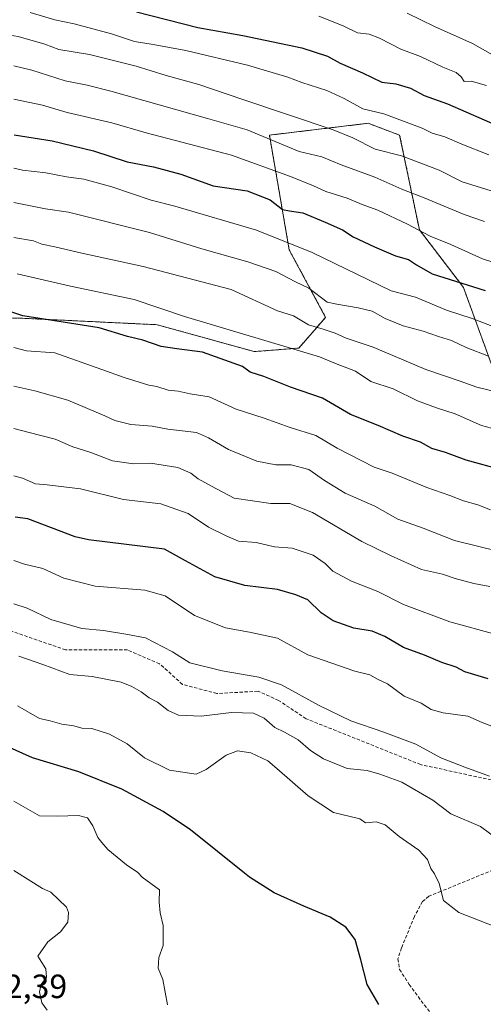
# Model space of a CAD drawing. Units: metres. Extents: x 641750 to 645214, y 4720629 to 4723013.
# Drawn here: x 644096 to 644234, y 4722216 to 4722509 of the extents above; entities that cross this region are included whole.
import ezdxf
from ezdxf.enums import TextEntityAlignment as Align

# ---------------------------------------------------------------- set-up
doc = ezdxf.new("R2010")
doc.units = ezdxf.units.M
doc.header["$MEASUREMENT"] = 0
doc.linetypes.add('TRAZOS', pattern=[0.75, 0.5, -0.25])
doc.linetypes.add('TRAZOSX2', pattern=[1.5, 1, -0.5])
for name, color, linetype, lineweight in [('Arbolado forestal', 92, 'TRAZOS', 0), ('Arbolado forestal CxS', 92, 'Continuous', 0), ('Curva de nivel maestra', 36, 'Continuous', 30), ('Curva de nivel normal', 36, 'Continuous', 0), ('Rótulo de punto de cota en terreno', 19, 'Continuous', 0), ('Senda', 19, 'TRAZOSX2', 0)]:
    doc.layers.add(name, color=color, linetype=linetype, lineweight=lineweight)
doc.styles.add('Arial', font='txt', dxfattribs={"height": 0.2})

# ---------------------------------------------------------------- blocks, each defined once
blk = doc.blocks.new('*U150')
at = {"layer": 'Arbolado forestal CxS', "color": 92, "linetype": 'Continuous', "lineweight": 0}
blk.add_polyline3d([(644238.98, 4722400.26, 985.99), (644228.29, 4722429.48, 999.06), (644215.2, 4722446.56, 1004.8), (644209.32, 4722474.77, 1017.51), (644199.92, 4722478.29, 1017.52), (644170.55, 4722474.77, 1010.32), (644176.42, 4722440.68, 993.59), (644187.26, 4722420.56, 986.76), (644179.28, 4722411.42, 980.53), (644165.97, 4722410.36, 977.59), (644137.12, 4722418.36, 977.07), (644097.01, 4722420.28, 974.38), (644048.36, 4722420.7, 969), (643980.22, 4722421.88, 962.76), (643926.18, 4722428.93, 958.53), (643883.96, 4722444.76, 959.89), (643831.77, 4722446.94, 950.13), (643719.94, 4722466.33, 945.85), (643650.55, 4722469.87, 935.67), (643523.19, 4722484.75, 924.3), (643456.22, 4722476.53, 913.04), (643400.73, 4722470.95, 907.63), (643328.16, 4722469.47, 901.56)], dxfattribs=at)
blk = doc.blocks.new('*U153')
at = {"layer": 'Arbolado forestal CxS', "color": 92, "linetype": 'Continuous', "lineweight": 0}
blk.add_polyline3d([(643328.16, 4722469.47, 901.56), (643400.73, 4722470.95, 907.63), (643456.22, 4722476.53, 913.04), (643523.19, 4722484.75, 924.3), (643650.55, 4722469.87, 935.67), (643719.94, 4722466.33, 945.85), (643831.77, 4722446.94, 950.13), (643883.96, 4722444.76, 959.89), (643926.18, 4722428.93, 958.53), (643980.22, 4722421.88, 962.76), (644048.36, 4722420.7, 969), (644097.01, 4722420.28, 974.38), (644137.12, 4722418.36, 977.07), (644165.97, 4722410.36, 977.59), (644179.28, 4722411.42, 980.53), (644187.26, 4722420.56, 986.76), (644176.42, 4722440.68, 993.59), (644170.55, 4722474.77, 1010.32), (644199.92, 4722478.29, 1017.52), (644209.32, 4722474.77, 1017.51), (644215.2, 4722446.56, 1004.8), (644228.29, 4722429.48, 999.06), (644238.98, 4722400.26, 985.99)], dxfattribs=at)
blk = doc.blocks.new('*U176')
at = {"layer": 'Curva de nivel normal', "color": 36, "linetype": 'Continuous', "lineweight": 0}
blk.add_polyline3d([(644104.37, 4722214.46, 915), (644102.77, 4722216.6, 915), (644102.06, 4722219.89, 915), (644102.6, 4722222.08, 915), (644104.11, 4722224.26, 915), (644103.91, 4722226.7, 915), (644101.57, 4722230.46, 915), (644104.54, 4722234.78, 915), (644108.32, 4722237.68, 915), (644110.49, 4722240.62, 915), (644110.74, 4722243.44, 915), (644110.07, 4722245.06, 915), (644105.42, 4722249.48, 915), (644102.92, 4722250.59, 915), (644094.42, 4722255.95, 915)], dxfattribs=at)
blk = doc.blocks.new('*U177')
at = {"layer": 'Curva de nivel normal', "color": 36, "linetype": 'Continuous', "lineweight": 0}
blk.add_polyline3d([(644236.4, 4722363.28, 970), (644232.58, 4722364.76, 970), (644228.35, 4722365.98, 970), (644224.24, 4722367.57, 970), (644217.45, 4722369.92, 970), (644207.07, 4722374.2, 970), (644201.68, 4722375.99, 970), (644190.71, 4722381.67, 970), (644184.32, 4722385.4, 970), (644176.73, 4722387.78, 970), (644168.96, 4722390.55, 970), (644160.63, 4722393.25, 970), (644152.6, 4722396.86, 970), (644146.98, 4722397.79, 970), (644143.39, 4722398.63, 970), (644140.42, 4722398.93, 970), (644136.99, 4722400, 970), (644134.64, 4722400.35, 970), (644127.25, 4722402.61, 970), (644120.64, 4722405.08, 970), (644106.64, 4722410.03, 970), (644098.23, 4722410.58, 970), (644094.42, 4722411.61, 970)], dxfattribs=at)
blk = doc.blocks.new('*U181')
at = {"layer": 'Curva de nivel normal', "color": 36, "linetype": 'Continuous', "lineweight": 0}
blk.add_polyline3d([(644236.05, 4722284.07, 940), (644228.73, 4722286.67, 940), (644221.62, 4722289.5, 940), (644214.12, 4722293.55, 940), (644204.65, 4722297.16, 940), (644194.74, 4722300.54, 940), (644185.39, 4722305.03, 940), (644174.15, 4722311.24, 940), (644167.34, 4722313.46, 940), (644156.51, 4722315.36, 940), (644146.86, 4722317.73, 940), (644141.64, 4722321.06, 940), (644133.59, 4722325.19, 940), (644127.77, 4722326.28, 940), (644121.1, 4722327.34, 940), (644114.69, 4722327.94, 940), (644105.49, 4722330.62, 940), (644098.36, 4722334.07, 940), (644094.42, 4722335.3, 940)], dxfattribs=at)
blk = doc.blocks.new('*U189')
at = {"layer": 'Curva de nivel normal', "color": 36, "linetype": 'Continuous', "lineweight": 0}
blk.add_polyline3d([(644237.22, 4722298.76, 945), (644233.93, 4722300.05, 945), (644229.58, 4722301.89, 945), (644222.3, 4722302.84, 945), (644218.66, 4722303.9, 945), (644215.68, 4722305.72, 945), (644210.66, 4722307.86, 945), (644205.66, 4722311.52, 945), (644202.76, 4722312.9, 945), (644200.4, 4722314.2, 945), (644195.99, 4722315.33, 945), (644181.97, 4722320.13, 945), (644172.98, 4722325.1, 945), (644164.65, 4722326.85, 945), (644157.48, 4722328.16, 945), (644148.21, 4722331.86, 945), (644139.46, 4722337.72, 945), (644133.4, 4722339.38, 945), (644118.62, 4722340.57, 945), (644109.34, 4722342.99, 945), (644103.06, 4722345.78, 945), (644097.64, 4722347.1, 945), (644094.42, 4722348.21, 945)], dxfattribs=at)
blk = doc.blocks.new('*U198')
at = {"layer": 'Curva de nivel normal', "color": 36, "linetype": 'Continuous', "lineweight": 0}
blk.add_polyline3d([(644140.22, 4722216.02, 920), (644138.82, 4722223.54, 920), (644137.43, 4722226.89, 920), (644137.65, 4722230.13, 920), (644138.92, 4722233.7, 920), (644138.92, 4722239.59, 920), (644137.96, 4722243.4, 920), (644137.7, 4722246.56, 920), (644137.77, 4722250.25, 920), (644132.63, 4722253.94, 920), (644131.32, 4722255.4, 920), (644127.94, 4722257.66, 920), (644122.45, 4722262.2, 920), (644120.62, 4722264.27, 920), (644119.46, 4722265.78, 920), (644117.98, 4722269.3, 920), (644116.32, 4722271.64, 920), (644113.66, 4722272.31, 920), (644107.33, 4722272.11, 920), (644102.02, 4722272.21, 920), (644094.42, 4722276.57, 920)], dxfattribs=at)
blk = doc.blocks.new('*U202')
at = {"layer": 'Curva de nivel normal', "color": 36, "linetype": 'Continuous', "lineweight": 0}
blk.add_polyline3d([(644238.05, 4722326.24, 955), (644224.27, 4722329.98, 955), (644210.46, 4722335.1, 955), (644202.86, 4722339.03, 955), (644194.94, 4722342.08, 955), (644189.42, 4722345.02, 955), (644187.15, 4722347.28, 955), (644183.52, 4722349.82, 955), (644177.28, 4722351.92, 955), (644172.06, 4722352.3, 955), (644166.58, 4722353.52, 955), (644161.32, 4722353.99, 955), (644157.9, 4722355.45, 955), (644152.35, 4722358.16, 955), (644146.36, 4722362.23, 955), (644138.21, 4722365.09, 955), (644127.13, 4722366.34, 955), (644114.23, 4722369.55, 955), (644104.36, 4722370.75, 955), (644100.92, 4722371.01, 955), (644097.04, 4722372.7, 955), (644094.42, 4722373.45, 955)], dxfattribs=at)
blk = doc.blocks.new('*U218')
at = {"layer": 'Curva de nivel normal', "color": 36, "linetype": 'Continuous', "lineweight": 0}
blk.add_polyline3d([(644239.67, 4722238.5, 930), (644226.96, 4722243.52, 930), (644222.4, 4722247.06, 930), (644221.06, 4722252.12, 930), (644219.71, 4722255.02, 930), (644218.57, 4722256.54, 930), (644217.63, 4722259.27, 930), (644215.07, 4722262.04, 930), (644209.17, 4722266.11, 930), (644204.97, 4722269.57, 930), (644202.32, 4722270.47, 930), (644199.16, 4722270.15, 930), (644197.5, 4722271.32, 930), (644189.62, 4722273.26, 930), (644182.05, 4722278.22, 930), (644172.78, 4722286.32, 930), (644170.06, 4722288.57, 930), (644165.01, 4722290.94, 930), (644160.98, 4722291.54, 930), (644157.65, 4722290.25, 930), (644151.66, 4722286.01, 930), (644148.7, 4722284.62, 930), (644140.81, 4722285.78, 930), (644133.38, 4722289.47, 930), (644128.18, 4722293.69, 930), (644122.92, 4722296.57, 930), (644117.62, 4722298.22, 930), (644114.7, 4722298.32, 930), (644112.31, 4722299, 930), (644108.72, 4722299.53, 930), (644105.29, 4722300.47, 930), (644102.11, 4722301.2, 930), (644095.53, 4722304.92, 930)], dxfattribs=at)
blk = doc.blocks.new('*U222')
at = {"layer": 'Curva de nivel normal', "color": 36, "linetype": 'Continuous', "lineweight": 0}
blk.add_polyline3d([(644238.97, 4722350.89, 965), (644225.69, 4722354.14, 965), (644216.31, 4722357.87, 965), (644208.81, 4722360.54, 965), (644201.9, 4722364.36, 965), (644193.08, 4722368.27, 965), (644186.92, 4722372.01, 965), (644182.32, 4722375.32, 965), (644176.98, 4722376.66, 965), (644172.47, 4722376.72, 965), (644166.77, 4722377.79, 965), (644158.3, 4722381.27, 965), (644152.4, 4722384.74, 965), (644148.79, 4722386.33, 965), (644140.31, 4722387.31, 965), (644135.65, 4722388.17, 965), (644129.22, 4722388.68, 965), (644124.46, 4722389.82, 965), (644121.52, 4722391.27, 965), (644110.48, 4722395.94, 965), (644100.64, 4722398.7, 965), (644094.42, 4722400.09, 965)], dxfattribs=at)
blk = doc.blocks.new('*U223')
at = {"layer": 'Curva de nivel normal', "color": 36, "linetype": 'Continuous', "lineweight": 0}
blk.add_polyline3d([(644236.17, 4722340.47, 960), (644231.36, 4722341.33, 960), (644225.83, 4722342.81, 960), (644222.07, 4722344.12, 960), (644215.8, 4722345.51, 960), (644206.55, 4722349.66, 960), (644198.06, 4722353.89, 960), (644183.35, 4722362.52, 960), (644176.66, 4722365.17, 960), (644170.98, 4722365.2, 960), (644160.06, 4722366.77, 960), (644153.31, 4722370.28, 960), (644149.31, 4722372.5, 960), (644147.15, 4722374.24, 960), (644143.3, 4722375.85, 960), (644135.15, 4722377.13, 960), (644130.05, 4722376.98, 960), (644123.83, 4722377.89, 960), (644117.38, 4722380.36, 960), (644111.96, 4722382.03, 960), (644106.72, 4722384.32, 960), (644098.64, 4722386.44, 960), (644094.42, 4722387.48, 960)], dxfattribs=at)
blk = doc.blocks.new('*U236')
at = {"layer": 'Curva de nivel normal', "color": 36, "linetype": 'Continuous', "lineweight": 0}
blk.add_polyline3d([(644238.78, 4722265.08, 935), (644233.39, 4722269.02, 935), (644224.58, 4722272.81, 935), (644219.23, 4722276.87, 935), (644209.97, 4722282.26, 935), (644203.4, 4722284.66, 935), (644199.66, 4722285.74, 935), (644193.65, 4722286.35, 935), (644186.65, 4722289.21, 935), (644182.77, 4722291.66, 935), (644179.12, 4722294.83, 935), (644175.06, 4722297.18, 935), (644172.14, 4722298.57, 935), (644168.94, 4722301.32, 935), (644165.84, 4722302.77, 935), (644159.24, 4722302.98, 935), (644150.25, 4722301.88, 935), (644143.5, 4722302.23, 935), (644140.36, 4722303.56, 935), (644137.18, 4722306.1, 935), (644134.69, 4722307.33, 935), (644132.39, 4722309.15, 935), (644129.55, 4722310.69, 935), (644126.4, 4722312.03, 935), (644117.77, 4722313.68, 935), (644111.13, 4722314.33, 935), (644103.05, 4722317.28, 935), (644095.89, 4722319.77, 935)], dxfattribs=at)
blk = doc.blocks.new('*U246')
at = {"layer": 'Curva de nivel maestra', "color": 36, "linetype": 'Continuous', "lineweight": 30}
blk.add_polyline3d([(644235.71, 4722313.02, 950), (644228.7, 4722315.1, 950), (644226.19, 4722316.46, 950), (644221.88, 4722317.83, 950), (644216.75, 4722320.09, 950), (644210.42, 4722322.32, 950), (644204.95, 4722325.59, 950), (644201.17, 4722327.15, 950), (644195.71, 4722328.05, 950), (644189.49, 4722330.28, 950), (644185.94, 4722332.62, 950), (644181.93, 4722336.48, 950), (644178.39, 4722338.01, 950), (644172.95, 4722339.54, 950), (644163.22, 4722340.78, 950), (644154.32, 4722343.32, 950), (644145.57, 4722348.08, 950), (644139.27, 4722351.61, 950), (644116.67, 4722354.32, 950), (644112.64, 4722355.22, 950), (644098.64, 4722360.62, 950), (644094.81, 4722361.13, 950)], dxfattribs=at)
blk = doc.blocks.new('*U250')
at = {"layer": 'Curva de nivel maestra', "color": 36, "linetype": 'Continuous', "lineweight": 30}
blk.add_polyline3d([(644239.95, 4722375.09, 975), (644229.13, 4722378.11, 975), (644222.99, 4722380.3, 975), (644218.9, 4722381.54, 975), (644215.5, 4722383.38, 975), (644210.26, 4722385.22, 975), (644202.9, 4722388.41, 975), (644194.71, 4722391.66, 975), (644186.32, 4722396.55, 975), (644176.86, 4722399.82, 975), (644168.83, 4722402.95, 975), (644164.84, 4722404.24, 975), (644162.51, 4722405.93, 975), (644150.64, 4722410.19, 975), (644142.97, 4722411.15, 975), (644138.28, 4722411.92, 975), (644132.88, 4722413.73, 975), (644128.28, 4722414.88, 975), (644119.8, 4722417.45, 975), (644097.08, 4722421.04, 975), (644092.04, 4722422.69, 975)], dxfattribs=at)
blk = doc.blocks.new('*U262')
at = {"layer": 'Curva de nivel maestra', "color": 36, "linetype": 'Continuous', "lineweight": 30}
blk.add_polyline3d([(644203.07, 4722216.09, 925), (644199.63, 4722222.09, 925), (644197.78, 4722229.35, 925), (644196.1, 4722235.4, 925), (644193.27, 4722239.15, 925), (644188.66, 4722242.1, 925), (644180.83, 4722245.34, 925), (644171.97, 4722249.31, 925), (644164.61, 4722254.03, 925), (644163.1, 4722255.18, 925), (644147.08, 4722268.07, 925), (644138.94, 4722273.55, 925), (644126.62, 4722280.16, 925), (644113.79, 4722285.33, 925), (644099.97, 4722289.49, 925), (644092.24, 4722293, 925)], dxfattribs=at)

msp = doc.modelspace()

# ---------------------------------------------------------------- linework, layer by layer
at = {"layer": 'Arbolado forestal', "color": 92, "linetype": 'TRAZOS', "lineweight": 0}
msp.add_polyline3d([(643328.16, 4722469.47, 901.56), (643400.73, 4722470.95, 907.63), (643456.22, 4722476.53, 913.04), (643523.19, 4722484.75, 924.3), (643636.47, 4722471.52, 934.76), (643650.55, 4722469.87, 935.67), (643719.94, 4722466.33, 945.85), (643831.77, 4722446.94, 950.13), (643883.96, 4722444.76, 959.89), (643926.18, 4722428.93, 958.53), (643980.22, 4722421.88, 962.76), (644048.36, 4722420.7, 969), (644097.01, 4722420.28, 974.38), (644137.12, 4722418.36, 977.07), (644165.97, 4722410.36, 977.59), (644179.28, 4722411.42, 980.53), (644187.26, 4722420.57, 986.76), (644176.42, 4722440.68, 993.59), (644170.55, 4722474.77, 1010.32), (644199.92, 4722478.29, 1017.52), (644209.32, 4722474.77, 1017.51), (644215.2, 4722446.56, 1004.8), (644228.29, 4722429.48, 999.06), (644238.98, 4722400.26, 985.99)], dxfattribs=at)
msp.add_polyline3d([(643328.16, 4722469.47, 901.56), (643400.73, 4722470.95, 907.63), (643456.22, 4722476.53, 913.04), (643523.19, 4722484.75, 924.3), (643636.47, 4722471.52, 934.76), (643650.55, 4722469.87, 935.67), (643719.94, 4722466.33, 945.85), (643831.77, 4722446.94, 950.13), (643883.96, 4722444.76, 959.89), (643926.18, 4722428.93, 958.53), (643980.22, 4722421.88, 962.76), (644048.36, 4722420.7, 969), (644097.01, 4722420.28, 974.38), (644137.12, 4722418.36, 977.07), (644165.97, 4722410.36, 977.59), (644179.28, 4722411.42, 980.53), (644187.26, 4722420.57, 986.76), (644176.42, 4722440.68, 993.59), (644170.55, 4722474.77, 1010.32), (644199.92, 4722478.29, 1017.52), (644209.32, 4722474.77, 1017.51), (644215.2, 4722446.56, 1004.8), (644228.29, 4722429.48, 999.06), (644238.98, 4722400.26, 985.99)], dxfattribs=at)
at = {"layer": 'Curva de nivel maestra', "color": 36, "linetype": 'Continuous', "lineweight": 30}
for points in [[(644131, 4722511.49, 1025), (644149.18, 4722506.83, 1025), (644162.65, 4722504.45, 1025), (644180.23, 4722500.73, 1025), (644187.8, 4722498.31, 1025), (644191.64, 4722496.22, 1025), (644198.28, 4722493.34, 1025), (644203.98, 4722490.58, 1025), (644208.16, 4722490, 1025), (644212.54, 4722488.71, 1025), (644216.65, 4722486.6, 1025), (644223.56, 4722484.04, 1025), (644239.95, 4722476.94, 1025)], [(644094.51, 4722474.83, 1000), (644105.8, 4722473.1, 1000), (644118.16, 4722470.08, 1000), (644128.15, 4722466.79, 1000), (644135.98, 4722465.3, 1000), (644144.16, 4722463.14, 1000), (644153.76, 4722459.73, 1000), (644163.88, 4722458.15, 1000), (644170.71, 4722455.55, 1000), (644174.45, 4722452.65, 1000), (644176.56, 4722452.29, 1000), (644180.47, 4722451.63, 1000), (644187.13, 4722448.83, 1000), (644192.27, 4722446.56, 1000), (644195.52, 4722444.53, 1000), (644201.78, 4722441.53, 1000), (644208.11, 4722438.9, 1000), (644212, 4722437.72, 1000), (644214.35, 4722436.15, 1000), (644219.01, 4722433.48, 1000), (644234.8, 4722428.59, 1000)]]:
    msp.add_polyline3d(points, dxfattribs=at)
at = {"layer": 'Curva de nivel normal', "color": 36, "linetype": 'Continuous', "lineweight": 0}
for points in [[(644099.29, 4722511.3, 1020), (644106.64, 4722509.12, 1020), (644112.37, 4722507.92, 1020), (644123.54, 4722504.89, 1020), (644130.33, 4722502.62, 1020), (644135.96, 4722501.72, 1020), (644145.64, 4722499.93, 1020), (644163.99, 4722495.63, 1020), (644176.03, 4722492.01, 1020), (644180.18, 4722490.42, 1020), (644187.67, 4722488.02, 1020), (644192.81, 4722485.71, 1020), (644198.38, 4722482.55, 1020), (644204.59, 4722481.08, 1020), (644215.98, 4722476.82, 1020), (644219.02, 4722475.4, 1020), (644222.8, 4722474.27, 1020), (644227.82, 4722472.12, 1020), (644235.92, 4722468.92, 1020)], [(644235.22, 4722489.53, 1030), (644230.58, 4722490.82, 1030), (644228.56, 4722490.74, 1030), (644227.63, 4722492.15, 1030), (644226.19, 4722493.43, 1030), (644222.17, 4722495, 1030), (644215.52, 4722498.16, 1030), (644209.67, 4722500.37, 1030), (644203.34, 4722503.64, 1030), (644200.26, 4722504.77, 1030), (644196.78, 4722505.18, 1030), (644192.54, 4722507.26, 1030), (644185.2, 4722510.18, 1030)], [(644211.6, 4722511.03, 1035), (644219.65, 4722507.07, 1035), (644230.98, 4722502, 1035), (644236.98, 4722498.62, 1035)], [(644047.94, 4722509.59, 1015), (644052.55, 4722508.29, 1015), (644059.22, 4722508.59, 1015), (644068.31, 4722508.4, 1015), (644076.31, 4722507.34, 1015), (644083.99, 4722505.59, 1015), (644094.42, 4722504.27, 1015), (644095.71, 4722504.11, 1015), (644103.66, 4722501.88, 1015), (644107.8, 4722500.27, 1015), (644116.97, 4722498.72, 1015), (644130.85, 4722495.31, 1015), (644139.76, 4722492.53, 1015), (644149.48, 4722489.8, 1015), (644162.65, 4722485.33, 1015), (644189.53, 4722476.32, 1015), (644195.35, 4722473.99, 1015), (644202.05, 4722470.56, 1015), (644209.9, 4722468.66, 1015), (644221.05, 4722464.39, 1015), (644227.97, 4722460.9, 1015), (644236.54, 4722458.19, 1015)], [(644094.42, 4722495.37, 1010), (644099.83, 4722494.14, 1010), (644109.69, 4722490.97, 1010), (644116.31, 4722489.6, 1010), (644123.29, 4722487.82, 1010), (644152.12, 4722479.77, 1010), (644163.9, 4722476.34, 1010), (644179.36, 4722469.92, 1010), (644186.13, 4722468.34, 1010), (644191.92, 4722465.9, 1010), (644201.96, 4722462.27, 1010), (644209.94, 4722458.72, 1010), (644216.62, 4722456.16, 1010), (644228.56, 4722451.2, 1010), (644234.63, 4722449.12, 1010)], [(644094.42, 4722485.5, 1005), (644102.97, 4722483.65, 1005), (644110.34, 4722481.51, 1005), (644123.6, 4722478.47, 1005), (644133.88, 4722475.5, 1005), (644159.22, 4722468.86, 1005), (644176.78, 4722462.42, 1005), (644183.69, 4722459.67, 1005), (644187.33, 4722457.97, 1005), (644193.67, 4722455.98, 1005), (644198.12, 4722454.09, 1005), (644202.84, 4722452.48, 1005), (644211.64, 4722448.28, 1005), (644218.4, 4722444.7, 1005), (644224.59, 4722442.23, 1005), (644233.96, 4722437.94, 1005), (644241.01, 4722435.64, 1005)], [(644094.42, 4722464.92, 995), (644097.02, 4722464.33, 995), (644103.92, 4722463.58, 995), (644110.08, 4722462.35, 995), (644115.27, 4722461.66, 995), (644123.64, 4722459.39, 995), (644135.31, 4722455.41, 995), (644142.39, 4722453.6, 995), (644166.65, 4722446.5, 995), (644183.23, 4722439.87, 995), (644206.78, 4722428.42, 995), (644214.06, 4722426.58, 995), (644223.29, 4722422.73, 995), (644230.9, 4722420.2, 995), (644237.63, 4722417.63, 995)], [(644235.77, 4722408.97, 990), (644229.11, 4722411.58, 990), (644224.71, 4722413.69, 990), (644220.9, 4722414.87, 990), (644216.3, 4722416.47, 990), (644210.34, 4722418.01, 990), (644204.99, 4722420.23, 990), (644201.1, 4722422.39, 990), (644196.95, 4722423.42, 990), (644190.65, 4722424.47, 990), (644187.78, 4722425.07, 990), (644182.32, 4722429.28, 990), (644178.33, 4722431.15, 990), (644172.46, 4722434.19, 990), (644164.08, 4722437.12, 990), (644150.41, 4722440.95, 990), (644134.8, 4722445.84, 990), (644110.74, 4722451.84, 990), (644103.87, 4722452.86, 990), (644094.42, 4722454.73, 990)], [(644242.5, 4722397.28, 985), (644232.32, 4722399.76, 985), (644227.32, 4722401.56, 985), (644217.1, 4722405.05, 985), (644201.44, 4722411.7, 985), (644193.35, 4722414.32, 985), (644190.08, 4722415.87, 985), (644186.5, 4722417.06, 985), (644182.16, 4722418.28, 985), (644177.66, 4722420.96, 985), (644172.93, 4722422.53, 985), (644159.17, 4722428.81, 985), (644132.94, 4722435.69, 985), (644114.65, 4722439.68, 985), (644106.61, 4722441.52, 985), (644102.81, 4722442.31, 985), (644100.28, 4722443.33, 985), (644094.42, 4722444.36, 985)], [(644239.65, 4722386.81, 980), (644233.7, 4722388.37, 980), (644225.84, 4722391.87, 980), (644220.29, 4722393.64, 980), (644214.61, 4722395.76, 980), (644207.4, 4722399.27, 980), (644200.71, 4722401.49, 980), (644196.19, 4722404.5, 980), (644190.18, 4722406.82, 980), (644185.47, 4722408.77, 980), (644145.2, 4722420.85, 980), (644130.29, 4722425.91, 980), (644111.33, 4722429.83, 980), (644095.45, 4722433.46, 980)]]:
    msp.add_polyline3d(points, dxfattribs=at)
at = {"layer": 'Senda', "color": 19, "linetype": 'TRAZOSX2', "lineweight": 0}
for points in [[(644246.93, 4722280.67, 939.87), (644215.56, 4722287.49, 937.72), (644181.46, 4722301.13, 937.48), (644173.27, 4722306.59, 937.28), (644167.14, 4722309.31, 937.38), (644154.86, 4722308.63, 937.29), (644144.63, 4722311.36, 937.56), (644137.81, 4722317.5, 937.81), (644128.26, 4722321.59, 937.96), (644109.85, 4722321.59, 936.85), (644078.48, 4722332.5, 937.31)], [(644265.54, 4722269.19, 938.2), (644262.93, 4722267.68, 937.54), (644255.85, 4722264.84, 936.55), (644237.17, 4722256.16, 932.95), (644221.62, 4722249.77, 929.98), (644218.03, 4722248.3, 929.34), (644216.15, 4722246.74, 928.94), (644213.69, 4722242.29, 928.24), (644209.9, 4722232.93, 926.8), (644208.79, 4722229.65, 926.41), (644209.29, 4722226.52, 926.25), (644212.17, 4722222.04, 926.1), (644220.84, 4722210.46, 925.29), (644222.62, 4722208.74, 925.11), (644242.18, 4722193.47, 922.83)]]:
    msp.add_polyline3d(points, dxfattribs=at)

# ---------------------------------------------------------------- block references
at = {"layer": 'Arbolado forestal CxS', "color": 92, "linetype": 'Continuous', "lineweight": 0}
for name in ['*U150', '*U153']:
    msp.add_blockref(name, (0, 0), dxfattribs=at)
at = {"layer": 'Curva de nivel maestra', "color": 36, "linetype": 'Continuous', "lineweight": 30}
for name in ['*U262', '*U246', '*U250']:
    msp.add_blockref(name, (0, 0), dxfattribs=at)
at = {"layer": 'Curva de nivel normal', "color": 36, "linetype": 'Continuous', "lineweight": 0}
for name in ['*U176', '*U198', '*U218', '*U236', '*U181', '*U189', '*U202', '*U223', '*U222', '*U177']:
    msp.add_blockref(name, (0, 0), dxfattribs=at)

# ---------------------------------------------------------------- texts
at = {"layer": 'Rótulo de punto de cota en terreno', "color": 19, "linetype": 'Continuous', "lineweight": 0, "style": 'Arial'}
msp.add_text('912,39', height=7, dxfattribs=at).set_placement((644081.16, 4722215.81), align=Align.BOTTOM_LEFT)

doc.saveas('drawing.dxf')
